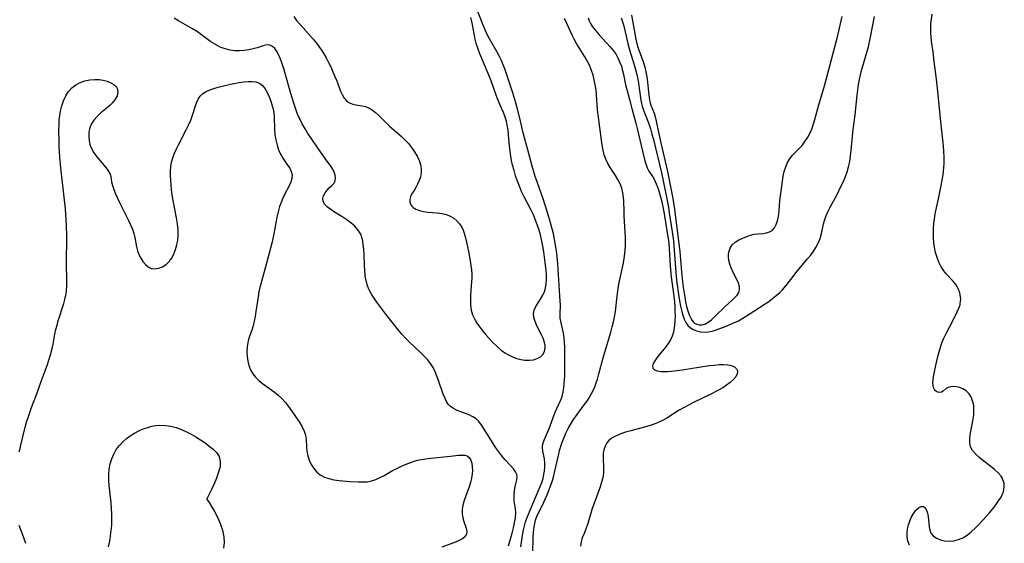
# Model space of a CAD drawing. Extents: x 1605706 to 1613908, y 2838423 to 2846625.
# Drawn here: x 1610057 to 1610392, y 2840718 to 2840897 of the extents above; entities that cross this region are included whole.
import ezdxf

# ---------------------------------------------------------------- set-up
doc = ezdxf.new("R2010")
doc.units = 0

msp = doc.modelspace()

# ---------------------------------------------------------------- linework, layer by layer
at = {"layer": 'WIL_051_Contours', "color": 0}
for points in [[(1610227.82, 2840717.3, 100), (1610228.4, 2840721.14, 100), (1610228.76, 2840723.05, 100), (1610229.1, 2840724.39, 100), (1610229.49, 2840725.73, 100), (1610229.94, 2840727.05, 100), (1610230.46, 2840728.43, 100), (1610231.6, 2840731.15, 100), (1610234.47, 2840737.77, 100), (1610234.99, 2840739.14, 100), (1610235.42, 2840740.56, 100), (1610235.74, 2840741.97, 100), (1610235.91, 2840743.05, 100), (1610236.03, 2840744.49, 100), (1610236.04, 2840745.88, 100), (1610235.93, 2840747.21, 100), (1610235.41, 2840749.88, 100), (1610235.29, 2840751.17, 100), (1610235.41, 2840752.32, 100), (1610235.79, 2840753.57, 100), (1610237.47, 2840757.5, 100), (1610239.57, 2840763.1, 100), (1610240.1, 2840764.35, 100), (1610241.59, 2840767.49, 100), (1610241.94, 2840768.43, 100), (1610242.3, 2840769.88, 100), (1610242.53, 2840771.43, 100), (1610242.66, 2840772.74, 100), (1610242.81, 2840775.46, 100), (1610242.86, 2840781.65, 100), (1610242.81, 2840785.1, 100), (1610242.72, 2840786.79, 100), (1610242.58, 2840788.43, 100), (1610242.34, 2840790.02, 100), (1610241.45, 2840794.07, 100), (1610241.31, 2840795.16, 100), (1610241.27, 2840796.55, 100), (1610241.32, 2840799.49, 100), (1610241.2, 2840802.7, 100), (1610240.45, 2840813.68, 100), (1610240.23, 2840816.13, 100), (1610239.99, 2840818.07, 100), (1610239.71, 2840820.01, 100), (1610239.37, 2840821.94, 100), (1610238.98, 2840823.87, 100), (1610238.25, 2840826.85, 100), (1610236.97, 2840831.07, 100), (1610235.45, 2840835.81, 100), (1610234.36, 2840838.93, 100), (1610233.29, 2840841.87, 100), (1610232.75, 2840843.42, 100), (1610232.26, 2840844.99, 100), (1610231.72, 2840846.87, 100), (1610230.24, 2840852.49, 100), (1610229.06, 2840856.58, 100), (1610228.66, 2840858.18, 100), (1610227.49, 2840863.24, 100), (1610226.6, 2840866.7, 100), (1610226.13, 2840868.43, 100), (1610225.1, 2840871.85, 100), (1610222.89, 2840878.66, 100), (1610222.4, 2840880.06, 100), (1610221.87, 2840881.43, 100), (1610221.26, 2840882.83, 100), (1610220.6, 2840884.2, 100), (1610219.78, 2840885.73, 100), (1610217.23, 2840890.23, 100), (1610216.42, 2840891.74, 100), (1610215.68, 2840893.28, 100), (1610215.02, 2840894.87, 100), (1610212.79, 2840900.67, 100)], [(1610223.67, 2840717.57, 102), (1610224.87, 2840721.89, 102), (1610225.34, 2840723.69, 102), (1610225.73, 2840725.45, 102), (1610226, 2840727.16, 102), (1610226.11, 2840728.8, 102), (1610226.02, 2840730.24, 102), (1610225.64, 2840732.97, 102), (1610225.55, 2840734.28, 102), (1610225.59, 2840735.23, 102), (1610225.85, 2840737.26, 102), (1610226.03, 2840738.25, 102), (1610226.47, 2840740.13, 102), (1610226.58, 2840741, 102), (1610226.51, 2840741.85, 102), (1610226.09, 2840742.82, 102), (1610225.4, 2840743.79, 102), (1610224.51, 2840744.79, 102), (1610222.46, 2840746.97, 102), (1610221.41, 2840748.22, 102), (1610220.39, 2840749.56, 102), (1610219.4, 2840750.96, 102), (1610218.44, 2840752.4, 102), (1610214.55, 2840758.62, 102), (1610213.66, 2840759.8, 102), (1610212.64, 2840760.81, 102), (1610211.53, 2840761.58, 102), (1610210.3, 2840762.2, 102), (1610209.02, 2840762.71, 102), (1610206.2, 2840763.72, 102), (1610204.91, 2840764.33, 102), (1610203.8, 2840765.13, 102), (1610203.13, 2840765.87, 102), (1610202.57, 2840766.74, 102), (1610202.08, 2840767.72, 102), (1610201.47, 2840769.26, 102), (1610199.88, 2840773.9, 102), (1610199.31, 2840775.41, 102), (1610198.68, 2840776.89, 102), (1610197.96, 2840778.33, 102), (1610197.12, 2840779.69, 102), (1610196.1, 2840781.01, 102), (1610194.96, 2840782.24, 102), (1610193.74, 2840783.43, 102), (1610189.9, 2840786.97, 102), (1610188.58, 2840788.29, 102), (1610187.31, 2840789.67, 102), (1610186.17, 2840790.99, 102), (1610184, 2840793.72, 102), (1610181.91, 2840796.49, 102), (1610178.88, 2840800.61, 102), (1610177.93, 2840801.96, 102), (1610177.05, 2840803.32, 102), (1610176.27, 2840804.72, 102), (1610175.65, 2840806.16, 102), (1610175.17, 2840807.85, 102), (1610174.88, 2840809.6, 102), (1610174.71, 2840811.39, 102), (1610174.61, 2840813.21, 102), (1610174.5, 2840816.85, 102), (1610174.41, 2840818.63, 102), (1610174.23, 2840820.36, 102), (1610173.92, 2840822, 102), (1610173.74, 2840822.65, 102), (1610173.44, 2840823.47, 102), (1610172.98, 2840824.38, 102), (1610172.4, 2840825.24, 102), (1610171.3, 2840826.49, 102), (1610170.01, 2840827.62, 102), (1610168.67, 2840828.6, 102), (1610167.26, 2840829.52, 102), (1610164.47, 2840831.23, 102), (1610163.14, 2840832.09, 102), (1610161.98, 2840832.97, 102), (1610161.07, 2840833.88, 102), (1610160.54, 2840834.85, 102), (1610160.45, 2840835.82, 102), (1610160.69, 2840836.83, 102), (1610161.19, 2840837.81, 102), (1610161.87, 2840838.73, 102), (1610162.63, 2840839.51, 102), (1610163.45, 2840840.27, 102), (1610164.16, 2840841.04, 102), (1610164.63, 2840841.9, 102), (1610164.77, 2840842.79, 102), (1610164.66, 2840843.77, 102), (1610164.34, 2840844.81, 102), (1610163.84, 2840845.86, 102), (1610163.2, 2840846.91, 102), (1610161.28, 2840849.47, 102), (1610158.57, 2840853.25, 102), (1610156.43, 2840856.37, 102), (1610155.38, 2840857.98, 102), (1610154.37, 2840859.63, 102), (1610153.42, 2840861.31, 102), (1610152.67, 2840862.78, 102), (1610151.98, 2840864.28, 102), (1610151.46, 2840865.6, 102), (1610150.53, 2840868.31, 102), (1610149.56, 2840871.58, 102), (1610147.64, 2840878.47, 102), (1610147.14, 2840880.15, 102), (1610146.62, 2840881.77, 102), (1610146.05, 2840883.3, 102), (1610145.43, 2840884.71, 102), (1610144.78, 2840885.91, 102), (1610144.05, 2840886.91, 102), (1610143.26, 2840887.66, 102), (1610142.38, 2840888.09, 102), (1610141.45, 2840888.15, 102), (1610140.43, 2840887.95, 102), (1610138.11, 2840887.2, 102), (1610136.71, 2840886.81, 102), (1610135.22, 2840886.49, 102), (1610133.66, 2840886.26, 102), (1610132.08, 2840886.13, 102), (1610130.48, 2840886.15, 102), (1610128.89, 2840886.34, 102), (1610127.19, 2840886.8, 102), (1610125.53, 2840887.46, 102), (1610123.91, 2840888.29, 102), (1610122.34, 2840889.26, 102), (1610117.71, 2840892.59, 102), (1610116.11, 2840893.62, 102), (1610111.33, 2840896.43, 102), (1610109.87, 2840897.32, 102)], [(1610150.56, 2840897.82, 102), (1610151.53, 2840896.51, 102), (1610152.59, 2840895.21, 102), (1610153.69, 2840893.94, 102), (1610157.13, 2840890.12, 102), (1610158.24, 2840888.79, 102), (1610159.13, 2840887.6, 102), (1610159.98, 2840886.37, 102), (1610160.79, 2840885.1, 102), (1610161.54, 2840883.81, 102), (1610162.39, 2840882.24, 102), (1610163.17, 2840880.66, 102), (1610163.9, 2840879.06, 102), (1610164.57, 2840877.46, 102), (1610165.19, 2840875.89, 102), (1610166.37, 2840872.7, 102), (1610167, 2840871.27, 102), (1610167.75, 2840870.01, 102), (1610168.47, 2840869.19, 102), (1610169.51, 2840868.43, 102), (1610170.66, 2840867.96, 102), (1610171.7, 2840867.74, 102), (1610173.84, 2840867.48, 102), (1610174.91, 2840867.22, 102), (1610176.06, 2840866.73, 102), (1610177.2, 2840866.03, 102), (1610178.32, 2840865.18, 102), (1610179.43, 2840864.21, 102), (1610180.51, 2840863.16, 102), (1610181.98, 2840861.68, 102), (1610183.2, 2840860.53, 102), (1610187.1, 2840857.09, 102), (1610188.37, 2840855.89, 102), (1610189.56, 2840854.63, 102), (1610190.69, 2840853.23, 102), (1610191.69, 2840851.77, 102), (1610192.55, 2840850.27, 102), (1610193.22, 2840848.87, 102), (1610193.7, 2840847.46, 102), (1610193.95, 2840846.05, 102), (1610193.92, 2840844.65, 102), (1610193.65, 2840843.27, 102), (1610193.23, 2840841.95, 102), (1610192.7, 2840840.71, 102), (1610192.11, 2840839.59, 102), (1610191.51, 2840838.63, 102), (1610190.6, 2840837.3, 102), (1610190.24, 2840836.45, 102), (1610190.04, 2840835.54, 102), (1610190.06, 2840834.62, 102), (1610190.36, 2840833.75, 102), (1610190.71, 2840833.27, 102), (1610191.17, 2840832.84, 102), (1610192.16, 2840832.25, 102), (1610193.37, 2840831.79, 102), (1610194.72, 2840831.44, 102), (1610196.18, 2840831.21, 102), (1610199.42, 2840830.96, 102), (1610201.02, 2840830.77, 102), (1610202.56, 2840830.42, 102), (1610203.83, 2840829.89, 102), (1610205, 2840829.17, 102), (1610206.05, 2840828.3, 102), (1610206.98, 2840827.29, 102), (1610207.73, 2840826.13, 102), (1610208.21, 2840825.11, 102), (1610208.59, 2840824.03, 102), (1610209.02, 2840822.51, 102), (1610209.39, 2840821, 102), (1610210.04, 2840817.87, 102), (1610210.6, 2840814.68, 102), (1610210.83, 2840813.08, 102), (1610211.02, 2840811.61, 102), (1610211.14, 2840810.16, 102), (1610211.18, 2840808.72, 102), (1610211.12, 2840807.59, 102), (1610210.74, 2840802.97, 102), (1610210.68, 2840801.24, 102), (1610210.72, 2840799.53, 102), (1610210.93, 2840797.88, 102), (1610211.36, 2840796.31, 102), (1610212.05, 2840794.86, 102), (1610212.93, 2840793.45, 102), (1610213.89, 2840792.1, 102), (1610214.93, 2840790.74, 102), (1610216.04, 2840789.39, 102), (1610217.2, 2840788.06, 102), (1610218.41, 2840786.77, 102), (1610219.67, 2840785.54, 102), (1610221, 2840784.39, 102), (1610222.39, 2840783.37, 102), (1610223.71, 2840782.59, 102), (1610225.08, 2840781.93, 102), (1610226.47, 2840781.41, 102), (1610227.88, 2840781.03, 102), (1610229.27, 2840780.82, 102), (1610230.76, 2840780.8, 102), (1610232.17, 2840780.99, 102), (1610233.46, 2840781.37, 102), (1610234.55, 2840781.95, 102), (1610235.39, 2840782.74, 102), (1610235.93, 2840783.81, 102), (1610236.14, 2840785.06, 102), (1610236.12, 2840785.79, 102), (1610235.95, 2840786.84, 102), (1610235.48, 2840788.27, 102), (1610234.82, 2840789.7, 102), (1610233.34, 2840792.55, 102), (1610232.71, 2840793.94, 102), (1610232.28, 2840795.3, 102), (1610232.17, 2840796.62, 102), (1610232.45, 2840797.88, 102), (1610233.03, 2840799.12, 102), (1610234.6, 2840801.64, 102), (1610235.38, 2840802.97, 102), (1610236, 2840804.39, 102), (1610236.3, 2840805.44, 102), (1610236.48, 2840806.54, 102), (1610236.59, 2840808.29, 102), (1610236.55, 2840810.1, 102), (1610236.37, 2840812.43, 102), (1610236.17, 2840814.11, 102), (1610235.69, 2840817.71, 102), (1610235.39, 2840819.61, 102), (1610234.93, 2840821.91, 102), (1610234.54, 2840823.52, 102), (1610234.09, 2840825.11, 102), (1610233.59, 2840826.68, 102), (1610232.91, 2840828.53, 102), (1610232.18, 2840830.27, 102), (1610231.41, 2840831.89, 102), (1610228.91, 2840836.69, 102), (1610228.13, 2840838.3, 102), (1610227.38, 2840840.04, 102), (1610226.7, 2840841.8, 102), (1610226.09, 2840843.59, 102), (1610225.55, 2840845.39, 102), (1610225.08, 2840847.2, 102), (1610224.73, 2840848.76, 102), (1610224.44, 2840850.33, 102), (1610224.1, 2840852.73, 102), (1610223.69, 2840857.61, 102), (1610223.51, 2840859.22, 102), (1610223.26, 2840860.82, 102), (1610222.95, 2840862.19, 102), (1610222.56, 2840863.53, 102), (1610221.98, 2840865.12, 102), (1610221.33, 2840866.68, 102), (1610219.95, 2840869.8, 102), (1610219.31, 2840871.38, 102), (1610217.77, 2840875.89, 102), (1610216.79, 2840878.49, 102), (1610213.95, 2840885.19, 102), (1610213.33, 2840886.76, 102), (1610212.79, 2840888.36, 102), (1610212.31, 2840890.16, 102), (1610211.94, 2840891.98, 102), (1610211.27, 2840895.68, 102), (1610210.89, 2840897.53, 102)], [(1610231.93, 2840715.09, 98), (1610232.08, 2840720.51, 98), (1610232.19, 2840722.29, 98), (1610232.4, 2840724.04, 98), (1610232.75, 2840725.75, 98), (1610232.91, 2840726.35, 98), (1610233.11, 2840726.97, 98), (1610233.55, 2840728.11, 98), (1610234.29, 2840729.68, 98), (1610235.68, 2840732.5, 98), (1610236.82, 2840734.98, 98), (1610237.45, 2840736.47, 98), (1610238, 2840737.95, 98), (1610238.5, 2840739.46, 98), (1610238.94, 2840741, 98), (1610239.34, 2840742.56, 98), (1610240.64, 2840748.39, 98), (1610241.07, 2840750.01, 98), (1610241.87, 2840752.53, 98), (1610242.48, 2840754.24, 98), (1610243.17, 2840755.91, 98), (1610243.95, 2840757.53, 98), (1610244.75, 2840758.9, 98), (1610245.61, 2840760.23, 98), (1610247.09, 2840762.33, 98), (1610249.46, 2840765.56, 98), (1610250.3, 2840766.76, 98), (1610251.09, 2840767.98, 98), (1610251.82, 2840769.22, 98), (1610252.48, 2840770.51, 98), (1610253.02, 2840771.76, 98), (1610253.5, 2840773.05, 98), (1610253.92, 2840774.36, 98), (1610254.43, 2840776.17, 98), (1610255.87, 2840781.61, 98), (1610258.46, 2840790.37, 98), (1610258.94, 2840792.12, 98), (1610259.38, 2840793.87, 98), (1610259.75, 2840795.62, 98), (1610260.05, 2840797.37, 98), (1610260.65, 2840802.6, 98), (1610261.17, 2840806, 98), (1610261.49, 2840807.7, 98), (1610262.71, 2840813.43, 98), (1610263.06, 2840815.34, 98), (1610263.33, 2840817.26, 98), (1610263.49, 2840819.37, 98), (1610263.51, 2840820.99, 98), (1610263.48, 2840822.61, 98), (1610263.4, 2840824.45, 98), (1610263.07, 2840829.92, 98), (1610263.01, 2840831.7, 98), (1610262.95, 2840834.96, 98), (1610262.87, 2840836.21, 98), (1610262.63, 2840837.8, 98), (1610262.22, 2840839.35, 98), (1610261.65, 2840840.85, 98), (1610260.93, 2840842.29, 98), (1610260.09, 2840843.68, 98), (1610258.32, 2840846.42, 98), (1610257.5, 2840847.82, 98), (1610256.81, 2840849.28, 98), (1610256.28, 2840850.8, 98), (1610255.88, 2840852.38, 98), (1610255.58, 2840854.01, 98), (1610254.17, 2840864.4, 98), (1610253.99, 2840866.18, 98), (1610253.67, 2840871.19, 98), (1610253.48, 2840872.89, 98), (1610253.21, 2840874.58, 98), (1610252.87, 2840876.25, 98), (1610252.46, 2840877.87, 98), (1610251.96, 2840879.46, 98), (1610251.35, 2840881, 98), (1610250.57, 2840882.58, 98), (1610249.7, 2840884.11, 98), (1610246.87, 2840888.64, 98), (1610245.99, 2840890.18, 98), (1610245.34, 2840891.49, 98), (1610243.49, 2840895.5, 98), (1610242.69, 2840897.12, 98)], [(1610250.74, 2840897.37, 98), (1610251.13, 2840896.43, 98), (1610251.59, 2840895.52, 98), (1610252.3, 2840894.37, 98), (1610253.35, 2840892.95, 98), (1610254.52, 2840891.6, 98), (1610258.18, 2840887.66, 98), (1610259.3, 2840886.3, 98), (1610260.3, 2840884.86, 98), (1610260.91, 2840883.76, 98), (1610261.63, 2840882.18, 98), (1610262.09, 2840880.91, 98), (1610262.42, 2840879.79, 98), (1610262.81, 2840878.08, 98), (1610263.49, 2840874.6, 98), (1610263.91, 2840872.94, 98), (1610264.84, 2840869.62, 98), (1610265.76, 2840866.09, 98), (1610266.6, 2840863.21, 98), (1610267.05, 2840861.49, 98), (1610267.48, 2840859.75, 98), (1610269.25, 2840852, 98), (1610269.97, 2840849.19, 98), (1610270.43, 2840847.72, 98), (1610270.93, 2840846.37, 98), (1610271.5, 2840845.21, 98), (1610272.77, 2840843.3, 98), (1610273.24, 2840842.46, 98), (1610273.95, 2840840.9, 98), (1610274.47, 2840839.5, 98), (1610274.96, 2840838, 98), (1610275.42, 2840836.43, 98), (1610275.84, 2840834.79, 98), (1610276.24, 2840832.99, 98), (1610276.56, 2840831.3, 98), (1610277.16, 2840827.86, 98), (1610277.75, 2840824.22, 98), (1610278.02, 2840822.31, 98), (1610278.22, 2840820.65, 98), (1610278.39, 2840818.76, 98), (1610278.77, 2840813.09, 98), (1610279, 2840810.26, 98), (1610279.22, 2840808.34, 98), (1610279.97, 2840802.62, 98), (1610280.17, 2840800.64, 98), (1610280.29, 2840799.01, 98), (1610280.35, 2840797.38, 98), (1610280.37, 2840795.78, 98), (1610280.32, 2840794.2, 98), (1610280.19, 2840792.67, 98), (1610279.98, 2840791.19, 98), (1610279.8, 2840790.39, 98), (1610279.37, 2840789.03, 98), (1610278.78, 2840787.73, 98), (1610278.08, 2840786.5, 98), (1610277.28, 2840785.36, 98), (1610274.96, 2840782.64, 98), (1610274.15, 2840781.6, 98), (1610273.46, 2840780.59, 98), (1610272.96, 2840779.65, 98), (1610272.72, 2840778.81, 98), (1610272.8, 2840778.11, 98), (1610273.36, 2840777.54, 98), (1610274.32, 2840777.16, 98), (1610275.58, 2840776.97, 98), (1610276.68, 2840776.93, 98), (1610277.89, 2840776.96, 98), (1610279.17, 2840777.06, 98), (1610280.97, 2840777.27, 98), (1610282.85, 2840777.54, 98), (1610288.5, 2840778.45, 98), (1610292.01, 2840778.97, 98), (1610293.71, 2840779.17, 98), (1610295.35, 2840779.3, 98), (1610296.9, 2840779.35, 98), (1610298.31, 2840779.27, 98), (1610299.08, 2840779.14, 98), (1610299.78, 2840778.95, 98), (1610300.66, 2840778.5, 98), (1610301.29, 2840777.9, 98), (1610301.62, 2840777.18, 98), (1610301.54, 2840776.2, 98), (1610301.04, 2840775.15, 98), (1610300.18, 2840774.1, 98), (1610299.15, 2840773.17, 98), (1610297.94, 2840772.28, 98), (1610296.6, 2840771.43, 98), (1610295.15, 2840770.6, 98), (1610292.09, 2840769.01, 98), (1610286.86, 2840766.49, 98), (1610285.14, 2840765.63, 98), (1610283.45, 2840764.73, 98), (1610281.81, 2840763.78, 98), (1610277.56, 2840761.07, 98), (1610276.11, 2840760.26, 98), (1610274.41, 2840759.49, 98), (1610272.63, 2840758.84, 98), (1610270.82, 2840758.28, 98), (1610265.33, 2840756.8, 98), (1610263.56, 2840756.29, 98), (1610261.88, 2840755.72, 98), (1610260.3, 2840755.07, 98), (1610258.99, 2840754.35, 98), (1610257.87, 2840753.48, 98), (1610257.15, 2840752.64, 98), (1610256.53, 2840751.52, 98), (1610256.31, 2840750.95, 98), (1610256.08, 2840750.13, 98), (1610255.93, 2840749.28, 98), (1610255.85, 2840747.96, 98), (1610256.03, 2840743.79, 98), (1610255.98, 2840742.36, 98), (1610255.75, 2840740.8, 98), (1610255.37, 2840739.24, 98), (1610254.87, 2840737.67, 98), (1610254.31, 2840736.09, 98), (1610252.67, 2840731.79, 98), (1610252.18, 2840730.35, 98), (1610250.68, 2840725.18, 98), (1610250.12, 2840723.57, 98), (1610249.39, 2840721.81, 98), (1610248.8, 2840720.27, 98), (1610248.43, 2840718.91, 98), (1610248.18, 2840717.48, 98)], [(1610262.01, 2840897.43, 100), (1610262.58, 2840895.74, 100), (1610263.04, 2840894.2, 100), (1610263.43, 2840892.64, 100), (1610264.35, 2840888.63, 100), (1610264.78, 2840886.99, 100), (1610265.24, 2840885.36, 100), (1610266.15, 2840882.51, 100), (1610266.92, 2840879.76, 100), (1610267.32, 2840878.13, 100), (1610267.67, 2840876.48, 100), (1610267.9, 2840875.12, 100), (1610268.58, 2840870.12, 100), (1610268.85, 2840868.69, 100), (1610269.19, 2840867.29, 100), (1610269.74, 2840865.62, 100), (1610271.35, 2840861.61, 100), (1610272.03, 2840859.55, 100), (1610272.53, 2840857.76, 100), (1610273, 2840855.93, 100), (1610275.72, 2840844.62, 100), (1610276.2, 2840842.5, 100), (1610277.63, 2840835.77, 100), (1610278.14, 2840832.88, 100), (1610278.43, 2840831.05, 100), (1610279.4, 2840824.57, 100), (1610279.8, 2840821.41, 100), (1610280.12, 2840818.22, 100), (1610280.6, 2840810.79, 100), (1610280.86, 2840808.06, 100), (1610281.05, 2840806.53, 100), (1610281.42, 2840803.97, 100), (1610281.9, 2840801.05, 100), (1610282.25, 2840799.22, 100), (1610282.65, 2840797.45, 100), (1610283.03, 2840796.1, 100), (1610283.48, 2840794.83, 100), (1610284.04, 2840793.67, 100), (1610284.73, 2840792.67, 100), (1610285.65, 2840791.81, 100), (1610286.52, 2840791.26, 100), (1610287.72, 2840790.77, 100), (1610289.02, 2840790.47, 100), (1610290.37, 2840790.37, 100), (1610291.74, 2840790.47, 100), (1610293, 2840790.75, 100), (1610294.13, 2840791.08, 100), (1610295.65, 2840791.6, 100), (1610297.22, 2840792.18, 100), (1610298.79, 2840792.82, 100), (1610300.37, 2840793.51, 100), (1610301.93, 2840794.27, 100), (1610303.44, 2840795.1, 100), (1610304.71, 2840795.89, 100), (1610307.21, 2840797.53, 100), (1610311.03, 2840799.96, 100), (1610312.27, 2840800.8, 100), (1610313.58, 2840801.78, 100), (1610314.83, 2840802.82, 100), (1610316.03, 2840803.89, 100), (1610316.82, 2840804.65, 100), (1610317.57, 2840805.44, 100), (1610318.6, 2840806.7, 100), (1610320.56, 2840809.37, 100), (1610321.51, 2840810.6, 100), (1610322.51, 2840811.82, 100), (1610325.53, 2840815.32, 100), (1610326.49, 2840816.48, 100), (1610327.39, 2840817.67, 100), (1610328.36, 2840819.15, 100), (1610329.17, 2840820.68, 100), (1610329.8, 2840822.25, 100), (1610330.22, 2840823.91, 100), (1610330.92, 2840827.28, 100), (1610331.35, 2840828.7, 100), (1610331.89, 2840830.12, 100), (1610332.52, 2840831.53, 100), (1610333.21, 2840832.9, 100), (1610335.45, 2840837.03, 100), (1610336.18, 2840838.43, 100), (1610336.99, 2840840.14, 100), (1610337.7, 2840841.72, 100), (1610338.37, 2840843.33, 100), (1610338.96, 2840844.96, 100), (1610339.46, 2840846.61, 100), (1610339.87, 2840848.48, 100), (1610340.17, 2840850.38, 100), (1610340.4, 2840852.29, 100), (1610341.07, 2840859.36, 100), (1610341.74, 2840864.33, 100), (1610342.39, 2840871.07, 100), (1610342.6, 2840872.86, 100), (1610342.86, 2840874.64, 100), (1610343.19, 2840876.41, 100), (1610343.52, 2840877.94, 100), (1610343.91, 2840879.46, 100), (1610346.2, 2840887.54, 100), (1610346.62, 2840889.18, 100), (1610346.99, 2840890.82, 100), (1610347.64, 2840894.34, 100), (1610348.34, 2840897.83, 100)], [(1610265.59, 2840898.26, 102), (1610266.63, 2840892.01, 102), (1610266.9, 2840890.56, 102), (1610267.23, 2840889.12, 102), (1610267.65, 2840887.65, 102), (1610269.51, 2840882.58, 102), (1610270.08, 2840880.55, 102), (1610270.43, 2840879.02, 102), (1610270.75, 2840877.27, 102), (1610270.99, 2840875.52, 102), (1610271.34, 2840872.03, 102), (1610271.55, 2840870.35, 102), (1610271.72, 2840869.41, 102), (1610271.94, 2840868.5, 102), (1610272.18, 2840867.69, 102), (1610273.22, 2840864.98, 102), (1610273.63, 2840863.66, 102), (1610273.99, 2840862.25, 102), (1610275.48, 2840855.27, 102), (1610277.82, 2840845.04, 102), (1610279.36, 2840836.98, 102), (1610279.69, 2840835.19, 102), (1610280.15, 2840832.13, 102), (1610281.55, 2840821.43, 102), (1610281.97, 2840817.72, 102), (1610282.54, 2840810.96, 102), (1610282.89, 2840807.55, 102), (1610283.13, 2840805.72, 102), (1610283.68, 2840802.27, 102), (1610283.98, 2840800.67, 102), (1610284.32, 2840799.13, 102), (1610284.71, 2840797.66, 102), (1610285.16, 2840796.31, 102), (1610285.7, 2840795.11, 102), (1610286.16, 2840794.36, 102), (1610286.7, 2840793.74, 102), (1610287.01, 2840793.48, 102), (1610287.78, 2840793.05, 102), (1610288.62, 2840792.83, 102), (1610289.5, 2840792.82, 102), (1610290.05, 2840792.93, 102), (1610290.51, 2840793.1, 102), (1610291.65, 2840793.73, 102), (1610292.8, 2840794.6, 102), (1610293.95, 2840795.64, 102), (1610297.44, 2840799.07, 102), (1610299.82, 2840801.26, 102), (1610300.71, 2840802.14, 102), (1610301.48, 2840803.01, 102), (1610302.05, 2840803.89, 102), (1610302.36, 2840804.81, 102), (1610302.34, 2840805.91, 102), (1610302.01, 2840807.09, 102), (1610301.46, 2840808.32, 102), (1610300.11, 2840810.91, 102), (1610299.46, 2840812.27, 102), (1610299, 2840813.5, 102), (1610298.68, 2840814.74, 102), (1610298.54, 2840815.98, 102), (1610298.56, 2840816.81, 102), (1610298.69, 2840817.61, 102), (1610299.13, 2840818.93, 102), (1610299.85, 2840820.09, 102), (1610300.85, 2840821.03, 102), (1610302.07, 2840821.79, 102), (1610303.42, 2840822.42, 102), (1610304.82, 2840822.95, 102), (1610306.11, 2840823.37, 102), (1610307.36, 2840823.69, 102), (1610308.55, 2840823.9, 102), (1610310.42, 2840824.01, 102), (1610311.51, 2840824.15, 102), (1610312.55, 2840824.47, 102), (1610313.47, 2840825.01, 102), (1610314.25, 2840825.88, 102), (1610314.86, 2840827, 102), (1610315.3, 2840828.29, 102), (1610315.63, 2840829.79, 102), (1610315.76, 2840830.65, 102), (1610315.85, 2840831.51, 102), (1610315.97, 2840833.5, 102), (1610316.11, 2840835.05, 102), (1610316.69, 2840840.03, 102), (1610316.92, 2840841.74, 102), (1610317.2, 2840843.43, 102), (1610317.57, 2840845.07, 102), (1610318.06, 2840846.66, 102), (1610318.71, 2840848.14, 102), (1610319.5, 2840849.42, 102), (1610320.43, 2840850.6, 102), (1610321.48, 2840851.72, 102), (1610322.56, 2840852.81, 102), (1610323.62, 2840853.95, 102), (1610324.63, 2840855.28, 102), (1610325.54, 2840856.71, 102), (1610326.34, 2840858.23, 102), (1610327.03, 2840859.84, 102), (1610327.55, 2840861.31, 102), (1610328.01, 2840862.83, 102), (1610329.38, 2840867.81, 102), (1610331.24, 2840874.22, 102), (1610333.04, 2840881.01, 102), (1610334.83, 2840887.54, 102), (1610335.67, 2840890.88, 102), (1610337.28, 2840897.85, 102)], [(1610360.25, 2840717.85, 98), (1610359.7, 2840719.23, 98), (1610359.44, 2840720.73, 98), (1610359.43, 2840722.06, 98), (1610359.58, 2840723.41, 98), (1610359.87, 2840724.74, 98), (1610360.28, 2840726.04, 98), (1610360.79, 2840727.26, 98), (1610361.42, 2840728.4, 98), (1610362.12, 2840729.39, 98), (1610362.42, 2840729.72, 98), (1610363.29, 2840730.5, 98), (1610364.15, 2840730.94, 98), (1610364.93, 2840730.95, 98), (1610365.51, 2840730.53, 98), (1610365.98, 2840729.77, 98), (1610366.32, 2840728.78, 98), (1610366.54, 2840727.64, 98), (1610366.86, 2840724.07, 98), (1610367.1, 2840722.95, 98), (1610367.53, 2840721.93, 98), (1610368.33, 2840720.96, 98), (1610369.42, 2840720.19, 98), (1610370.72, 2840719.62, 98), (1610372.16, 2840719.28, 98), (1610373.71, 2840719.18, 98), (1610375.29, 2840719.32, 98), (1610376.87, 2840719.7, 98), (1610378.39, 2840720.32, 98), (1610379.86, 2840721.24, 98), (1610381.25, 2840722.36, 98), (1610382.59, 2840723.63, 98), (1610383.92, 2840724.98, 98), (1610386.3, 2840727.56, 98), (1610387.46, 2840728.88, 98), (1610388.57, 2840730.21, 98), (1610389.62, 2840731.54, 98), (1610390.57, 2840732.88, 98), (1610391.39, 2840734.22, 98), (1610392.02, 2840735.57, 98), (1610392.17, 2840735.98, 98), (1610392.39, 2840736.83, 98), (1610392.5, 2840737.67, 98), (1610392.48, 2840738.32, 98), (1610392.4, 2840738.93, 98), (1610392.25, 2840739.54, 98), (1610392.03, 2840740.13, 98), (1610391.75, 2840740.71, 98), (1610391.4, 2840741.28, 98), (1610390.4, 2840742.48, 98), (1610389.2, 2840743.59, 98), (1610387.87, 2840744.65, 98), (1610385.12, 2840746.73, 98), (1610383.81, 2840747.79, 98), (1610382.64, 2840748.89, 98), (1610381.68, 2840750.06, 98), (1610381.03, 2840751.34, 98), (1610380.74, 2840752.78, 98), (1610380.75, 2840754.33, 98), (1610380.96, 2840755.95, 98), (1610381.89, 2840760.76, 98), (1610382.08, 2840762.15, 98), (1610382.17, 2840763.53, 98), (1610382.14, 2840764.87, 98), (1610382.09, 2840765.34, 98), (1610381.81, 2840766.68, 98), (1610381.48, 2840767.71, 98), (1610381.04, 2840768.65, 98), (1610380.8, 2840769.03, 98), (1610380.53, 2840769.39, 98), (1610379.56, 2840770.35, 98), (1610378.43, 2840771.08, 98), (1610377.2, 2840771.57, 98), (1610376.17, 2840771.78, 98), (1610375.17, 2840771.84, 98), (1610374.23, 2840771.75, 98), (1610373.41, 2840771.51, 98), (1610372.75, 2840771.14, 98), (1610371.65, 2840770.29, 98), (1610371.09, 2840769.97, 98), (1610370.41, 2840769.84, 98), (1610369.72, 2840769.95, 98), (1610369.1, 2840770.33, 98), (1610368.71, 2840770.84, 98), (1610368.43, 2840771.51, 98), (1610368.26, 2840772.32, 98), (1610368.21, 2840773.08, 98), (1610368.26, 2840774.09, 98), (1610368.4, 2840775.17, 98), (1610368.61, 2840776.31, 98), (1610369.19, 2840779.05, 98), (1610369.88, 2840782.06, 98), (1610370.27, 2840783.65, 98), (1610370.72, 2840785.23, 98), (1610371.25, 2840786.78, 98), (1610371.91, 2840788.35, 98), (1610372.65, 2840789.88, 98), (1610374.95, 2840794.27, 98), (1610376.45, 2840797.27, 98), (1610377.01, 2840798.48, 98), (1610377.42, 2840799.71, 98), (1610377.52, 2840800.2, 98), (1610377.59, 2840800.7, 98), (1610377.64, 2840801.7, 98), (1610377.61, 2840802.21, 98), (1610377.48, 2840803.21, 98), (1610377.22, 2840804.2, 98), (1610376.84, 2840805.15, 98), (1610376.29, 2840806.15, 98), (1610375.63, 2840807.09, 98), (1610374.87, 2840807.98, 98), (1610372.64, 2840810.29, 98), (1610371.88, 2840811.22, 98), (1610370.98, 2840812.61, 98), (1610370.22, 2840814.14, 98), (1610369.59, 2840815.78, 98), (1610369.09, 2840817.49, 98), (1610368.72, 2840819.26, 98), (1610368.51, 2840820.84, 98), (1610368.39, 2840822.45, 98), (1610368.35, 2840824.07, 98), (1610368.39, 2840825.7, 98), (1610368.51, 2840827.33, 98), (1610368.7, 2840828.95, 98), (1610368.99, 2840830.65, 98), (1610370.07, 2840835.71, 98), (1610370.97, 2840840.29, 98), (1610371.32, 2840842.13, 98), (1610371.63, 2840843.98, 98), (1610371.91, 2840846.47, 98), (1610371.98, 2840847.75, 98), (1610371.99, 2840849.67, 98), (1610371.89, 2840852.25, 98), (1610371.7, 2840854.84, 98), (1610370.91, 2840861.95, 98), (1610370.01, 2840871.12, 98), (1610369.4, 2840876.56, 98), (1610368.67, 2840882.58, 98), (1610368.25, 2840885.77, 98), (1610367.71, 2840889.44, 98), (1610367.54, 2840890.95, 98), (1610367.46, 2840892.23, 98), (1610367.44, 2840893.94, 98), (1610367.51, 2840895.21, 98), (1610367.91, 2840898.62, 98)], [(1610057, 2840749.65, 102), (1610057.36, 2840750.75, 102), (1610057.66, 2840751.92, 102), (1610058.3, 2840754.73, 102), (1610059.11, 2840758.02, 102), (1610059.58, 2840759.68, 102), (1610060.09, 2840761.34, 102), (1610061.28, 2840764.7, 102), (1610063.17, 2840769.71, 102), (1610064.64, 2840773.89, 102), (1610066.52, 2840779.06, 102), (1610067.12, 2840780.82, 102), (1610067.67, 2840782.6, 102), (1610068.15, 2840784.38, 102), (1610068.56, 2840786.26, 102), (1610069.23, 2840789.73, 102), (1610069.57, 2840791.32, 102), (1610069.95, 2840792.76, 102), (1610070.36, 2840794.19, 102), (1610072.26, 2840800.14, 102), (1610072.63, 2840801.53, 102), (1610072.94, 2840802.92, 102), (1610073.15, 2840804.32, 102), (1610073.29, 2840806.12, 102), (1610073.31, 2840807.95, 102), (1610073.19, 2840813.52, 102), (1610073.24, 2840823.06, 102), (1610073.15, 2840826.73, 102), (1610072.95, 2840830.4, 102), (1610072.78, 2840832.39, 102), (1610072.36, 2840836.38, 102), (1610071.42, 2840844.33, 102), (1610071.22, 2840846.28, 102), (1610070.91, 2840849.96, 102), (1610070.69, 2840853.65, 102), (1610070.62, 2840855.49, 102), (1610070.56, 2840859.17, 102), (1610070.61, 2840861, 102), (1610070.7, 2840862.56, 102), (1610070.86, 2840864.11, 102), (1610071.11, 2840865.62, 102), (1610071.56, 2840867.44, 102), (1610072.18, 2840869.17, 102), (1610072.94, 2840870.79, 102), (1610073.88, 2840872.27, 102), (1610075.02, 2840873.54, 102), (1610076.34, 2840874.55, 102), (1610077.83, 2840875.32, 102), (1610079.42, 2840875.9, 102), (1610081.07, 2840876.28, 102), (1610082.75, 2840876.44, 102), (1610084.23, 2840876.38, 102), (1610085.65, 2840876.15, 102), (1610086.99, 2840875.79, 102), (1610088.21, 2840875.3, 102), (1610089.25, 2840874.7, 102), (1610090.05, 2840873.98, 102), (1610090.54, 2840873.14, 102), (1610090.66, 2840872.05, 102), (1610090.38, 2840870.86, 102), (1610089.76, 2840869.65, 102), (1610088.87, 2840868.47, 102), (1610088.07, 2840867.66, 102), (1610087.17, 2840866.88, 102), (1610084.88, 2840865, 102), (1610083.6, 2840863.84, 102), (1610082.46, 2840862.59, 102), (1610081.56, 2840861.23, 102), (1610081.05, 2840859.92, 102), (1610080.78, 2840858.54, 102), (1610080.71, 2840857.11, 102), (1610080.83, 2840855.66, 102), (1610081.15, 2840854.25, 102), (1610081.66, 2840852.88, 102), (1610082.46, 2840851.46, 102), (1610083.44, 2840850.12, 102), (1610086.55, 2840846.46, 102), (1610087.39, 2840845.32, 102), (1610087.98, 2840844.2, 102), (1610088.23, 2840843.34, 102), (1610088.53, 2840841.51, 102), (1610088.85, 2840840.26, 102), (1610089.31, 2840838.91, 102), (1610089.88, 2840837.47, 102), (1610090.52, 2840835.99, 102), (1610091.23, 2840834.47, 102), (1610094.27, 2840828.4, 102), (1610094.97, 2840826.91, 102), (1610095.6, 2840825.43, 102), (1610096.11, 2840823.99, 102), (1610096.48, 2840822.58, 102), (1610096.94, 2840819.38, 102), (1610097.29, 2840818.06, 102), (1610097.79, 2840816.76, 102), (1610098.42, 2840815.52, 102), (1610099.17, 2840814.37, 102), (1610100.01, 2840813.36, 102), (1610100.96, 2840812.57, 102), (1610102, 2840812.06, 102), (1610103.25, 2840811.91, 102), (1610104.56, 2840812.12, 102), (1610105.87, 2840812.64, 102), (1610107.11, 2840813.43, 102), (1610108.21, 2840814.48, 102), (1610108.89, 2840815.41, 102), (1610109.68, 2840816.88, 102), (1610110.31, 2840818.51, 102), (1610110.74, 2840820.09, 102), (1610111.03, 2840821.73, 102), (1610111.17, 2840823.41, 102), (1610111.13, 2840825.34, 102), (1610110.94, 2840827.29, 102), (1610110.64, 2840829.26, 102), (1610109.52, 2840835.14, 102), (1610109.19, 2840837.09, 102), (1610108.96, 2840838.78, 102), (1610108.8, 2840840.45, 102), (1610108.68, 2840842.09, 102), (1610108.6, 2840843.67, 102), (1610108.58, 2840845.18, 102), (1610108.65, 2840846.77, 102), (1610108.92, 2840848.26, 102), (1610109.37, 2840849.76, 102), (1610109.96, 2840851.28, 102), (1610110.64, 2840852.81, 102), (1610111.39, 2840854.35, 102), (1610113.9, 2840859.22, 102), (1610114.71, 2840860.89, 102), (1610115.45, 2840862.55, 102), (1610116.08, 2840864.21, 102), (1610116.96, 2840867.11, 102), (1610117.4, 2840868.46, 102), (1610117.94, 2840869.7, 102), (1610118.67, 2840870.77, 102), (1610119.59, 2840871.61, 102), (1610120.71, 2840872.29, 102), (1610121.97, 2840872.86, 102), (1610123.35, 2840873.35, 102), (1610124.8, 2840873.78, 102), (1610126.17, 2840874.15, 102), (1610128.97, 2840874.81, 102), (1610131.95, 2840875.39, 102), (1610133.49, 2840875.61, 102), (1610134.97, 2840875.74, 102), (1610136.38, 2840875.74, 102), (1610137.68, 2840875.55, 102), (1610138.83, 2840875.11, 102), (1610139.89, 2840874.31, 102), (1610140.78, 2840873.24, 102), (1610141.54, 2840871.97, 102), (1610142.19, 2840870.55, 102), (1610142.74, 2840869.03, 102), (1610143.21, 2840867.46, 102), (1610143.49, 2840866.3, 102), (1610143.7, 2840865.13, 102), (1610143.83, 2840863.7, 102), (1610143.96, 2840859.32, 102), (1610144.13, 2840857.55, 102), (1610144.43, 2840855.8, 102), (1610144.85, 2840854.09, 102), (1610145.39, 2840852.45, 102), (1610146.08, 2840850.92, 102), (1610146.83, 2840849.63, 102), (1610148.45, 2840847.27, 102), (1610149.16, 2840846.15, 102), (1610149.69, 2840845.03, 102), (1610149.96, 2840843.9, 102), (1610149.89, 2840842.69, 102), (1610149.52, 2840841.44, 102), (1610148.95, 2840840.15, 102), (1610147.53, 2840837.41, 102), (1610146.81, 2840835.94, 102), (1610146.23, 2840834.57, 102), (1610145.73, 2840833.13, 102), (1610145.22, 2840831.34, 102), (1610144.8, 2840829.5, 102), (1610143.73, 2840823.83, 102), (1610143.03, 2840820.62, 102), (1610140.8, 2840812.1, 102), (1610139.03, 2840805.54, 102), (1610138.69, 2840804.11, 102), (1610138.37, 2840802.42, 102), (1610137.65, 2840797.34, 102), (1610137.39, 2840795.68, 102), (1610137.08, 2840794.05, 102), (1610136.68, 2840792.47, 102), (1610136.22, 2840791.05, 102), (1610135.25, 2840788.28, 102), (1610134.87, 2840786.89, 102), (1610134.62, 2840785.31, 102), (1610134.55, 2840783.71, 102), (1610134.64, 2840782.11, 102), (1610134.87, 2840780.53, 102), (1610135.26, 2840779, 102), (1610135.83, 2840777.54, 102), (1610136.59, 2840776.2, 102), (1610137.55, 2840775.01, 102), (1610138.68, 2840773.94, 102), (1610139.92, 2840772.92, 102), (1610143.91, 2840769.99, 102), (1610145.21, 2840768.95, 102), (1610146.42, 2840767.84, 102), (1610147.64, 2840766.48, 102), (1610148.76, 2840765.03, 102), (1610151.72, 2840760.83, 102), (1610152.62, 2840759.46, 102), (1610153.42, 2840758.08, 102), (1610154.07, 2840756.68, 102), (1610154.52, 2840755.27, 102), (1610154.74, 2840753.93, 102), (1610154.88, 2840751.19, 102), (1610155.01, 2840749.81, 102), (1610155.33, 2840748.26, 102), (1610155.84, 2840746.74, 102), (1610156.52, 2840745.29, 102), (1610157.36, 2840743.94, 102), (1610158.36, 2840742.74, 102), (1610159.54, 2840741.75, 102), (1610160.96, 2840741.01, 102), (1610162.54, 2840740.49, 102), (1610164.24, 2840740.12, 102), (1610166.01, 2840739.87, 102), (1610169.65, 2840739.52, 102), (1610172.64, 2840739.34, 102), (1610174.11, 2840739.34, 102), (1610175.56, 2840739.44, 102), (1610176.97, 2840739.7, 102), (1610178.44, 2840740.18, 102), (1610179.88, 2840740.82, 102), (1610181.31, 2840741.57, 102), (1610184.19, 2840743.2, 102), (1610185.61, 2840743.95, 102), (1610187.05, 2840744.67, 102), (1610188.53, 2840745.33, 102), (1610190.04, 2840745.92, 102), (1610191.57, 2840746.42, 102), (1610192.72, 2840746.73, 102), (1610193.88, 2840746.98, 102), (1610195.53, 2840747.26, 102), (1610197.19, 2840747.48, 102), (1610203.9, 2840748.11, 102), (1610206.67, 2840748.43, 102), (1610207.79, 2840748.53, 102), (1610208.79, 2840748.49, 102), (1610209.62, 2840748.22, 102), (1610210.3, 2840747.63, 102), (1610210.8, 2840746.78, 102), (1610211.14, 2840745.72, 102), (1610211.33, 2840744.53, 102), (1610211.36, 2840743.24, 102), (1610211.27, 2840742.15, 102), (1610211.04, 2840740.67, 102), (1610210.68, 2840739.21, 102), (1610210.22, 2840737.73, 102), (1610208.6, 2840733.04, 102), (1610208.17, 2840731.48, 102), (1610207.89, 2840729.96, 102), (1610207.84, 2840728.51, 102), (1610208.06, 2840727.16, 102), (1610208.45, 2840725.89, 102), (1610209.29, 2840723.56, 102), (1610209.5, 2840722.52, 102), (1610209.39, 2840721.58, 102), (1610208.88, 2840720.76, 102), (1610208.01, 2840720.03, 102), (1610206.89, 2840719.39, 102), (1610205.57, 2840718.81, 102), (1610200.91, 2840717.18, 102)], [(1610087.41, 2840717.23, 102), (1610087.77, 2840718.68, 102), (1610087.99, 2840719.86, 102), (1610088.17, 2840721.05, 102), (1610088.38, 2840722.84, 102), (1610088.54, 2840724.67, 102), (1610088.63, 2840726.51, 102), (1610088.62, 2840728.37, 102), (1610088.51, 2840730.32, 102), (1610088.32, 2840732.27, 102), (1610087.86, 2840736.18, 102), (1610087.66, 2840738.1, 102), (1610087.54, 2840740, 102), (1610087.54, 2840741.9, 102), (1610087.7, 2840743.74, 102), (1610088.04, 2840745.54, 102), (1610088.56, 2840747.28, 102), (1610089.26, 2840748.87, 102), (1610090.12, 2840750.37, 102), (1610091.15, 2840751.78, 102), (1610092.32, 2840753.06, 102), (1610093.54, 2840754.14, 102), (1610094.88, 2840755.1, 102), (1610096.29, 2840755.96, 102), (1610097.76, 2840756.73, 102), (1610099.28, 2840757.39, 102), (1610100.83, 2840757.95, 102), (1610102.2, 2840758.32, 102), (1610103.58, 2840758.57, 102), (1610104.98, 2840758.7, 102), (1610106.82, 2840758.62, 102), (1610108.66, 2840758.33, 102), (1610110.49, 2840757.86, 102), (1610112.29, 2840757.23, 102), (1610114.04, 2840756.47, 102), (1610115.66, 2840755.61, 102), (1610117.24, 2840754.67, 102), (1610118.81, 2840753.67, 102), (1610120.32, 2840752.63, 102), (1610121.76, 2840751.57, 102), (1610123.09, 2840750.48, 102), (1610124.25, 2840749.35, 102), (1610125.11, 2840747.99, 102), (1610125.53, 2840746.35, 102), (1610125.44, 2840744.56, 102), (1610124.96, 2840742.63, 102), (1610124.25, 2840740.66, 102), (1610123.39, 2840738.66, 102), (1610122.53, 2840736.82, 102), (1610120.94, 2840733.64, 102), (1610120.89, 2840733.48, 102)], [(1610120.89, 2840733.48, 102), (1610121.13, 2840733.19, 102), (1610121.72, 2840732.34, 102), (1610122.56, 2840731.01, 102), (1610123.53, 2840729.31, 102), (1610124.55, 2840727.34, 102), (1610125.5, 2840725.19, 102), (1610126.27, 2840722.94, 102), (1610126.74, 2840720.7, 102), (1610126.84, 2840718.69, 102), (1610126.65, 2840716.86, 102)], [(1610059.26, 2840718.42, 102), (1610058.76, 2840719.98, 102), (1610058.22, 2840721.52, 102), (1610057.64, 2840723.03, 102), (1610057, 2840724.51, 102)]]:
    msp.add_polyline3d(points, dxfattribs=at)

doc.saveas('drawing.dxf')
